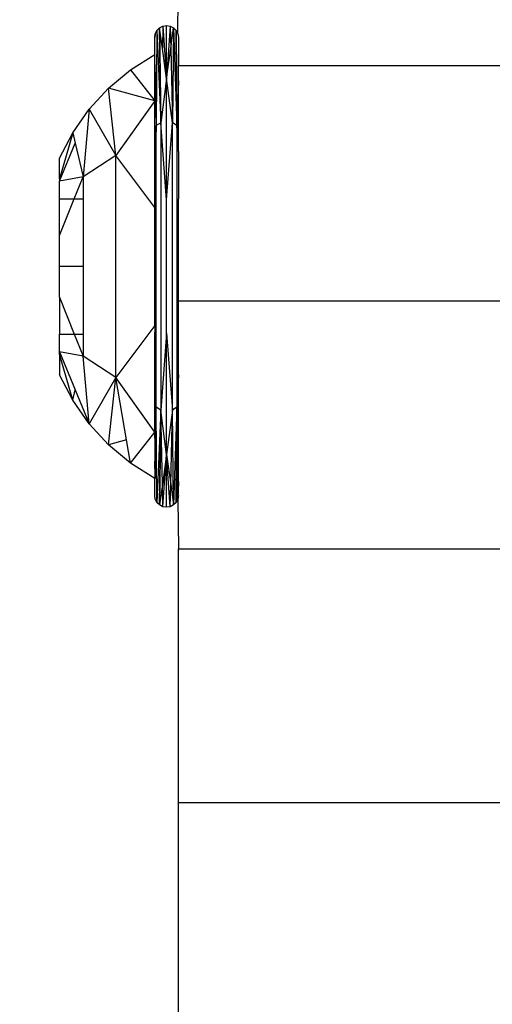
# Model space of a CAD drawing. Units: millimetres. Extents: x 33460 to 42304, y -8491 to 102.
# Drawn here: x 39128 to 39146, y -5858 to -5822 of the extents above; entities that cross this region are included whole.
import ezdxf

# ---------------------------------------------------------------- set-up
doc = ezdxf.new("R2010")
doc.units = ezdxf.units.MM
doc.layers.add('Strefa bezpieczna', color=8, linetype='Continuous')
doc.dimstyles.get("Standard").update_dxf_attribs({"dimtxt": 180, "dimasz": 200, "dimexe": 0.18, "dimexo": 0.0625, "dimgap": 200, "dimtad": 0, "dimtih": 1, "dimtoh": 1, "dimlfac": 0.001, "dimzin": 0, "dimdsep": 46, "dimtxsty": 'Standard', "dimcen": 0.09, "dimse1": 1, "dimse2": 1, "dimadec": 0, "dimazin": 0, "dimtfac": 1, "dimtdec": 4, "dimtofl": 0, "dimtmove": 0, "dimatfit": 3, "dimfxl": 1, "dimtolj": 1, "dimtzin": 0, "dimarcsym": 0})

# ---------------------------------------------------------------- blocks, each defined once
blk = doc.blocks.new('*D104')
at = {"layer": 'Defpoints', "color": 0}
for p in [(37060.59, -1240.631), (33698.477, -8490.631), (40016.16, -8490.631)]:
    blk.add_point(p, dxfattribs=at)
at = {"layer": 'Strefa bezpieczna', "color": 0, "lineweight": -2}
for p, q in [((33698.477, -1440.631), (33698.477, -4492.017)), ((33698.477, -8290.631), (33698.477, -5072.017))]:
    blk.add_line(p, q, dxfattribs=at)
at = {"layer": 'Strefa bezpieczna', "color": 0}
for points in [[(33731.81, -1440.631), (33665.144, -1440.631), (33698.477, -1240.631)], [(33665.144, -8290.631), (33731.81, -8290.631), (33698.477, -8490.631)]]:
    blk.add_solid(points, dxfattribs=at)
at = {"layer": 'Strefa bezpieczna', "color": 0, "insert": (33698.477, -4782.017), "char_height": 180, "attachment_point": 5}
blk.add_mtext('\\A1;7.25', dxfattribs=at)
blk = doc.blocks.new('*D105')
at = {"layer": 'Defpoints', "color": 0}
for p in [(38290.293, -2740.631), (34895.107, -6990.631), (40542.397, -6990.631)]:
    blk.add_point(p, dxfattribs=at)
at = {"layer": 'Strefa bezpieczna', "color": 0, "lineweight": -2}
for p, q in [((34895.107, -2940.631), (34895.107, -4492.017)), ((34895.107, -6790.631), (34895.107, -5072.017))]:
    blk.add_line(p, q, dxfattribs=at)
at = {"layer": 'Strefa bezpieczna', "color": 0}
for points in [[(34928.44, -2940.631), (34861.774, -2940.631), (34895.107, -2740.631)], [(34861.774, -6790.631), (34928.44, -6790.631), (34895.107, -6990.631)]]:
    blk.add_solid(points, dxfattribs=at)
at = {"layer": 'Strefa bezpieczna', "color": 0, "insert": (34895.107, -4782.017), "char_height": 180, "attachment_point": 5}
blk.add_mtext('\\A1;4.25', dxfattribs=at)

msp = doc.modelspace()

# ---------------------------------------------------------------- linework, layer by layer
for p, q in [((39134.062, -5822.215), (39134.083, -5815.364)), ((39133.225, -5822.215), (39133.287, -5822.093)), ((39133.287, -5822.093), (39133.26, -5825.606)), ((39133.287, -5822.093), (39133.385, -5821.995)), ((39133.287, -5822.093), (39133.428, -5825.505)), ((39133.385, -5821.995), (39133.507, -5821.933)), ((39133.428, -5825.505), (39133.385, -5821.995)), ((39133.489, -5822.752), (39133.385, -5821.995)), ((39133.385, -5821.995), (39133.428, -5825.505)), ((39133.507, -5821.933), (39133.489, -5822.752)), ((39133.507, -5821.933), (39133.643, -5821.911)), ((39133.507, -5821.933), (39133.643, -5823.867)), ((39133.507, -5821.933), (39133.643, -5823.867)), ((39133.643, -5823.867), (39133.643, -5821.911)), ((39133.643, -5821.911), (39133.779, -5821.933)), ((39133.643, -5823.867), (39133.643, -5821.911)), ((39133.779, -5821.933), (39133.643, -5823.867)), ((39133.779, -5821.933), (39133.643, -5823.867)), ((39133.779, -5821.933), (39133.797, -5822.752)), ((39133.779, -5821.933), (39133.902, -5821.995)), ((39133.797, -5822.752), (39133.902, -5821.995)), ((39133.902, -5821.995), (39133.858, -5825.505)), ((39133.902, -5821.995), (39134.027, -5825.606)), ((39133.902, -5821.995), (39133.999, -5822.093)), ((39133.999, -5822.093), (39134.027, -5825.606)), ((39133.999, -5822.093), (39134.062, -5822.215)), ((39134.027, -5825.606), (39133.999, -5822.093)), ((39133.225, -5822.215), (39133.203, -5822.351)), ((39133.203, -5822.351), (39133.225, -5822.215)), ((39133.203, -5822.972), (39133.203, -5822.351)), ((39134.062, -5822.215), (39134.083, -5822.351)), ((39134.062, -5822.215), (39134.083, -5822.351)), ((39134.083, -5822.351), (39134.083, -5823.391)), ((39133.643, -5823.867), (39133.489, -5822.752)), ((39133.643, -5823.867), (39133.797, -5822.752)), ((39133.797, -5822.752), (39133.858, -5825.505)), ((39132.307, -5823.539), (39133.203, -5822.972)), ((39133.203, -5823.347), (39133.203, -5822.972)), ((39131.494, -5824.219), (39132.307, -5823.539)), ((39132.307, -5823.539), (39133.203, -5824.688)), ((39133.203, -5823.347), (39133.26, -5825.606)), ((39133.203, -5824.688), (39133.203, -5823.347)), ((39146.083, -5823.391), (39134.083, -5823.391)), ((39134.083, -5823.952), (39134.083, -5823.391)), ((39133.643, -5823.867), (39133.428, -5825.505)), ((39133.858, -5825.505), (39133.643, -5823.867)), ((39133.643, -5828.345), (39133.643, -5823.867)), ((39130.777, -5825), (39131.494, -5824.219)), ((39131.76, -5826.71), (39131.494, -5824.219)), ((39133.203, -5824.688), (39131.494, -5824.219)), ((39134.083, -5823.952), (39134.027, -5825.606)), ((39134.083, -5826.561), (39134.083, -5823.952)), ((39133.203, -5824.47), (39133.203, -5824.688)), ((39130.17, -5825.87), (39130.777, -5825)), ((39130.777, -5825), (39130.558, -5827.497)), ((39130.777, -5825), (39131.76, -5826.71)), ((39133.203, -5824.688), (39131.76, -5826.71)), ((39133.203, -5827.557), (39133.203, -5824.688)), ((39133.26, -5825.606), (39133.203, -5827.557)), ((39133.428, -5825.505), (39133.26, -5825.606)), ((39133.26, -5836.016), (39133.26, -5825.606)), ((39133.428, -5825.505), (39133.428, -5836.118)), ((39133.643, -5828.345), (39133.428, -5825.505)), ((39133.643, -5828.345), (39133.858, -5825.505)), ((39134.027, -5825.606), (39133.858, -5825.505)), ((39133.858, -5836.118), (39133.858, -5825.505)), ((39134.027, -5825.606), (39134.027, -5836.016)), ((39134.083, -5826.561), (39134.027, -5825.606)), ((39129.683, -5826.811), (39130.17, -5825.87)), ((39130.17, -5825.87), (39129.683, -5827.575)), ((39130.17, -5825.87), (39130.262, -5826.254)), ((39129.683, -5827.662), (39130.262, -5826.254)), ((39130.262, -5826.254), (39130.558, -5827.497)), ((39129.683, -5827.575), (39129.683, -5826.811)), ((39131.76, -5826.71), (39130.558, -5827.497)), ((39131.76, -5834.913), (39131.76, -5826.71)), ((39133.203, -5828.632), (39131.76, -5826.71)), ((39134.083, -5826.561), (39134.083, -5827.983)), ((39133.203, -5826.885), (39133.203, -5828.389)), ((39130.558, -5827.497), (39129.683, -5827.662)), ((39130.23, -5828.311), (39130.558, -5827.497)), ((39130.558, -5827.497), (39130.558, -5828.311)), ((39133.203, -5828.632), (39133.203, -5827.557)), ((39129.683, -5827.575), (39129.683, -5827.662)), ((39129.683, -5828.311), (39129.683, -5827.662)), ((39134.083, -5827.983), (39134.08, -5828.15)), ((39134.08, -5828.15), (39134.083, -5828.316)), ((39129.683, -5829.672), (39130.23, -5828.311)), ((39129.683, -5828.311), (39130.23, -5828.311)), ((39129.683, -5829.672), (39129.683, -5828.311)), ((39130.23, -5828.311), (39130.558, -5828.311)), ((39130.558, -5828.311), (39130.558, -5830.811)), ((39133.203, -5832.991), (39133.203, -5828.632)), ((39133.643, -5833.277), (39133.643, -5828.345)), ((39134.083, -5832.09), (39134.083, -5828.316)), ((39129.683, -5830.811), (39129.683, -5829.672)), ((39130.558, -5830.811), (39129.683, -5830.811)), ((39129.683, -5831.951), (39129.683, -5830.811)), ((39130.558, -5830.811), (39130.558, -5833.311)), ((39129.683, -5831.951), (39130.23, -5833.311)), ((39129.683, -5831.951), (39129.683, -5833.311)), ((39146.083, -5832.09), (39134.083, -5832.09)), ((39134.083, -5834.811), (39134.083, -5832.09)), ((39133.203, -5832.991), (39131.76, -5834.913)), ((39133.203, -5832.991), (39133.203, -5834.737)), ((39129.683, -5833.961), (39129.683, -5833.311)), ((39129.683, -5833.311), (39130.23, -5833.311)), ((39130.23, -5833.311), (39130.558, -5834.126)), ((39130.23, -5833.311), (39130.558, -5833.311)), ((39130.558, -5833.311), (39130.558, -5834.126)), ((39133.203, -5837.153), (39133.203, -5833.234)), ((39133.643, -5833.277), (39133.428, -5836.118)), ((39133.643, -5837.755), (39133.643, -5833.277)), ((39133.643, -5833.277), (39133.858, -5836.118)), ((39130.558, -5834.126), (39129.683, -5833.961)), ((39129.683, -5834.047), (39129.683, -5833.961)), ((39129.683, -5833.961), (39130.262, -5835.368)), ((39130.17, -5835.753), (39129.683, -5834.047)), ((39129.683, -5834.047), (39129.683, -5834.811)), ((39130.777, -5836.622), (39130.558, -5834.126)), ((39131.76, -5834.913), (39130.558, -5834.126)), ((39130.17, -5835.753), (39129.683, -5834.811)), ((39133.26, -5836.016), (39133.203, -5834.737)), ((39133.203, -5836.934), (39133.203, -5834.737)), ((39134.083, -5834.811), (39134.027, -5836.016)), ((39134.083, -5837.695), (39134.083, -5834.811)), ((39131.76, -5834.913), (39130.777, -5836.622)), ((39131.494, -5837.404), (39131.76, -5834.913)), ((39133.203, -5836.934), (39131.76, -5834.913)), ((39132.158, -5837.221), (39131.76, -5834.913)), ((39130.17, -5835.753), (39130.262, -5835.368)), ((39130.262, -5835.368), (39130.777, -5836.622)), ((39130.777, -5836.622), (39130.17, -5835.753)), ((39133.203, -5838.276), (39133.26, -5836.016)), ((39133.428, -5836.118), (39133.26, -5836.016)), ((39133.287, -5839.53), (39133.26, -5836.016)), ((39133.428, -5836.118), (39133.287, -5839.53)), ((39133.428, -5836.118), (39133.385, -5839.627)), ((39133.385, -5839.627), (39133.428, -5836.118)), ((39133.643, -5837.755), (39133.428, -5836.118)), ((39133.489, -5838.871), (39133.428, -5836.118)), ((39133.858, -5836.118), (39133.643, -5837.755)), ((39133.797, -5838.871), (39133.858, -5836.118)), ((39134.027, -5836.016), (39133.858, -5836.118)), ((39133.902, -5839.627), (39133.858, -5836.118)), ((39134.027, -5836.016), (39133.902, -5839.627)), ((39134.027, -5836.016), (39133.999, -5839.53)), ((39133.999, -5839.53), (39134.027, -5836.016)), ((39134.062, -5839.407), (39134.027, -5836.016)), ((39134.083, -5837.695), (39134.027, -5836.016)), ((39131.494, -5837.404), (39130.777, -5836.622)), ((39132.307, -5838.084), (39133.203, -5836.934)), ((39133.203, -5836.934), (39133.203, -5838.276)), ((39132.158, -5837.221), (39131.494, -5837.404)), ((39132.307, -5838.084), (39132.158, -5837.221)), ((39132.307, -5838.084), (39131.494, -5837.404)), ((39134.083, -5838.759), (39134.083, -5837.695)), ((39133.203, -5838.65), (39132.307, -5838.084)), ((39133.643, -5837.755), (39133.489, -5838.871)), ((39133.507, -5839.69), (39133.643, -5837.755)), ((39133.507, -5839.69), (39133.643, -5837.755)), ((39133.779, -5839.69), (39133.643, -5837.755)), ((39133.643, -5837.755), (39133.797, -5838.871)), ((39133.643, -5839.711), (39133.643, -5837.755)), ((39133.643, -5839.711), (39133.643, -5837.755)), ((39133.779, -5839.69), (39133.643, -5837.755)), ((39133.203, -5838.276), (39133.203, -5838.65)), ((39133.203, -5839.271), (39133.203, -5838.65)), ((39134.083, -5838.759), (39134.062, -5839.407)), ((39133.489, -5838.871), (39133.385, -5839.627)), ((39133.507, -5839.69), (39133.489, -5838.871)), ((39133.779, -5839.69), (39133.797, -5838.871)), ((39133.797, -5838.871), (39133.902, -5839.627)), ((39133.225, -5839.407), (39133.203, -5839.271)), ((39133.225, -5839.407), (39133.203, -5839.271)), ((39133.287, -5839.53), (39133.225, -5839.407)), ((39133.385, -5839.627), (39133.287, -5839.53)), ((39133.999, -5839.53), (39133.902, -5839.627)), ((39134.062, -5839.407), (39133.999, -5839.53)), ((39134.083, -5839.271), (39134.062, -5839.407)), ((39134.062, -5839.407), (39134.083, -5841.245)), ((39133.507, -5839.69), (39133.385, -5839.627)), ((39133.643, -5839.711), (39133.507, -5839.69)), ((39133.779, -5839.69), (39133.643, -5839.711)), ((39133.902, -5839.627), (39133.779, -5839.69)), ((39134.083, -5841.245), (39146.083, -5841.245)), ((39134.083, -5850.631), (39134.083, -5841.245)), ((39146.083, -5850.631), (39134.083, -5850.631)), ((39134.083, -5865.631), (39134.083, -5850.631))]:
    msp.add_line(p, q)

# ---------------------------------------------------------------- dimensions: what is measured, and where the dimension line sits
at = {"layer": 'Strefa bezpieczna'}
for base, p1, p2, picture, middle in [((33698.477, -8490.631), (37060.59, -1240.631), (40016.16, -8490.631), '*D104', (33698.477, -4782.017)), ((34895.107, -6990.631), (38290.293, -2740.631), (40542.397, -6990.631), '*D105', (34895.107, -4782.017))]:
    dim = msp.add_linear_dim(base=base, p1=p1, p2=p2, angle=90, dimstyle='Standard', dxfattribs=at)
    dim.commit()
    dim.dimension.update_dxf_attribs({"geometry": picture, "text_midpoint": middle, "dimtype": 160})

doc.saveas('drawing.dxf')
